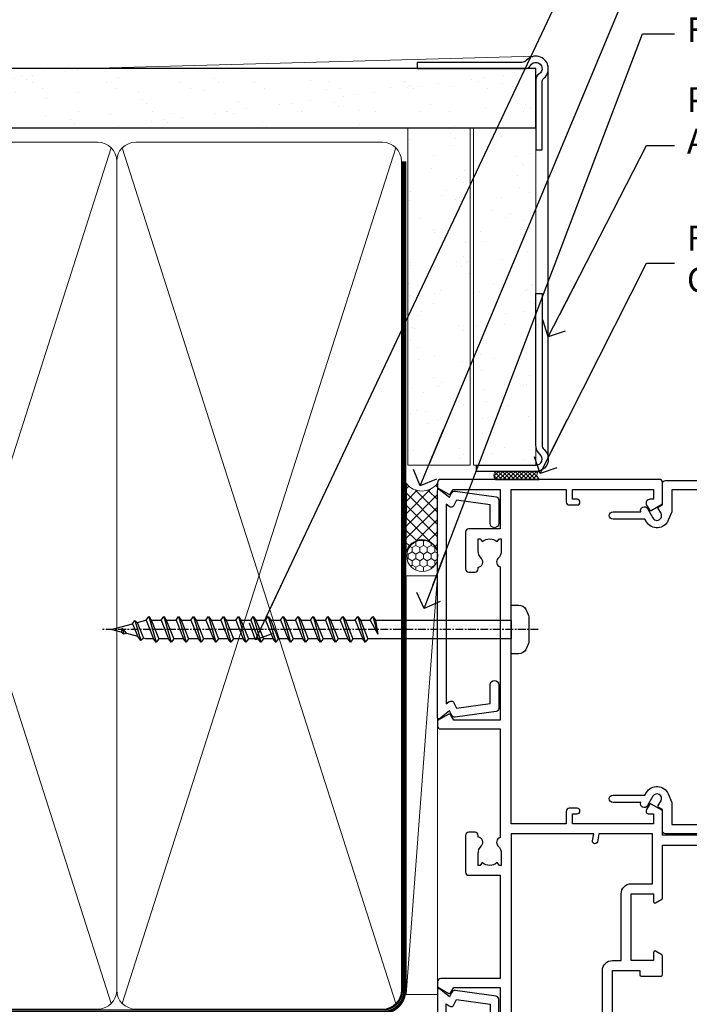
# Model space of a CAD drawing. Units: millimetres. Extents: x -33 to 438126, y -451 to 1143.
# Drawn here: x 4539 to 4646, y 377 to 535 of the extents above; entities that cross this region are included whole.
import ezdxf
from ezdxf import colors
from ezdxf.entities.mleader import LeaderData, LeaderLine
from ezdxf.math import Vec2, Vec3

# ---------------------------------------------------------------- set-up
doc = ezdxf.new("R2010")
doc.units = ezdxf.units.MM
doc.linetypes.add('CENTER', pattern=[2, 1.25, -0.25, 0.25, -0.25])
doc.linetypes.add('Dashed', pattern=[564.4444465637206, 282.2222232818604, -282.2222232818602])
doc.layers.add('Aluminium Systems Ltd Joinery Detail', color=7, linetype='Continuous')
doc.layers.add('Aluminium Systems Ltd Notes', color=7, linetype='Continuous')
doc.styles.get("Standard").update_dxf_attribs({"font": 'arial.ttf'})
pattern_1 = [(37.50000000000001, (0, 0), (-0.2400046943976069, 7.341198559940135), [0, -5.791200000000001, 0, -6.476999999999999, 0, -6.191249999999999]), (7.499999999999999, (0, 0), (6.74284924707004, 10.75237650852531), [0, -3.124200000000001, 0, -5.2197, 0, -2.00025]), (327.5, (-4.686299999999999, 0), (11.86488555362187, 0.02155777017818643), [0, -1.905, 0, -6.858, 0, -8.9535]), (317.5, (-4.686299999999999, 0), (11.45334678708446, 3.343939848858244), [0, -0.9524999999999999, 0, -4.495799999999999, 0, -5.1435])]

# ---------------------------------------------------------------- blocks, each defined once
blk = doc.blocks.new('EIFS Recessed CC AC40 Liner')
at = {"layer": 'Aluminium Systems Ltd Joinery Detail', "lineweight": 5}
h = blk.add_hatch(dxfattribs=at)
h.set_pattern_fill('HONEY', color=256, scale=0.2211125000000359, angle=360, style=0)
h.set_pattern_definition([(9.213864076586628e-15, (-519.4142872329649, -268.0206221861987), (1.053048281250171, 0.6079775633750983), [0.7020321875001139, -1.404064375000228]), (119.9999999999999, (-519.4142872329649, -268.0206221861987), (-1.053048155438884, 0.6079777812866397), [0.7020321875000984, -1.404064375000197]), (59.99999999999994, (-519.4142872329649, -268.0206221861987), (1.258112869470804e-07, 1.215955344661738), [-1.404064375000228, 0.7020321875001139])])
edge = h.paths.add_edge_path()
edge.add_arc((50.50294593579656, 2.930979210814257), 2.5, 180.0000000000001, 360.00000000000006, ccw=False)
edge.add_arc((50.50294593579656, 2.930979210814257), 2.5, 0, 180.0000000000001, ccw=False)
h = blk.add_hatch(dxfattribs=at)
h.set_pattern_fill('NET', color=256, scale=0.4422249999999999, angle=225, style=0)
h.set_pattern_definition([(315, (-1886.873538686217, 4373.742375906659), (-0.9928234407849511, -0.9928234407849515), []), (225, (-1886.873538686217, 4373.742375906659), (-0.9928234407849515, 0.9928234407849511), [])])
edge = h.paths.add_edge_path()
edge.add_line((62.10274991672122, 5.494285773671436), (51.35981309694444, 5.500840232578412))
edge.add_arc((50.52341457005878, 3.035978274694571), 2.602903564714436, 283.05461229937526, 431.25644836746125, ccw=False)
edge.add_line((51.11135761231344, 0.5003462141885393), (62.14736548150177, 0.5003462141885393))
edge.add_arc((64.05151160936475, 3.014526820814353), 3.153866927914105, 128.1626499734255, 232.8610770962096, ccw=False)
at = {"layer": 'Aluminium Systems Ltd Joinery Detail'}
h = blk.add_hatch(dxfattribs=at)
h.set_pattern_fill('AR-SAND', color=256, scale=0.15)
h.set_pattern_definition(pattern_1)
h.paths.add_polyline_path([(119.1093203646597, -4.737179404821291), (65.04878475118039, -4.73717940482311), (65.04878475118039, 5.26282059517689), (119.1093203646597, 5.262820595178709)])
h = blk.add_hatch(dxfattribs=at)
h.set_pattern_fill('AR-SAND', color=256, scale=0.15)
h.set_pattern_definition(pattern_1)
h.paths.add_polyline_path([(119.1093203646597, -15.23717940482129), (65.04878475118039, -15.23717940482311), (65.04878475118039, -5.23717940482311), (119.1093203646597, -5.237179404821291)])
at = {"layer": 'Aluminium Systems Ltd Joinery Detail', "lineweight": 5}
h = blk.add_hatch(dxfattribs=at)
h.set_pattern_fill('ANSI37', color=256, scale=0.15)
h.set_pattern_definition([(45.00000000000001, (-222.0299923433804, -560.2450245033288), (-0.3367596045400932, 0.3367596045400932), []), (135, (-222.0299923433804, -560.2450245033288), (-0.3367596045400932, -0.3367596045400932), [])])
edge = h.paths.add_edge_path()
edge.add_arc((63.43907773430055, -9.504621740348739), 0.9866125402710012, 51.83121232280979, 132.263901216659)
edge.add_line((62.77553504104344, -8.7744742217983), (62.77553504104344, -15.78270040966891))
edge.add_arc((63.4856657024402, -16.29419281424452), 0.8751628626695301, 45.838321747589305, 144.2355755388267, ccw=False)
edge.add_arc((66.04878475113128, -15.23717940483039), 1.99999999995119, 179.9999999997916, 192.3918244982081, ccw=False)
edge.add_line((64.04878475118039, -15.23717940482311), (64.04878475118005, -8.728953216952505))
blk.add_line((-19.78003373320826, 5.500840232580231), (47.30397594430451, 0.5003462141885393), dxfattribs=at)
at = {"layer": 'Aluminium Systems Ltd Joinery Detail'}
for p, q in [((62.77553504104435, -8.7744742217983, -1), (62.77553504104435, -15.78270040966891, -1)), ((66.04878475118039, -17.23717940482311, -1), (129.0595730505493, -17.23718239786649))]:
    blk.add_line(p, q, dxfattribs=at)
at = {"layer": 'Aluminium Systems Ltd Joinery Detail', "lineweight": 5}
blk.add_lwpolyline([(-19.78003373320826, 5.500840232580231), (47.30397594429633, 5.500840232578412), (47.30397594430451, 0.5003462141885393), (-19.7800337332128, 0.5003462141885393)], close=True, dxfattribs=at)
blk.add_lwpolyline([(51.08600699286671, 5.505984466693917), (62.10274991672122, 5.494285773671436, 0.4915106188759529), (62.14736548150177, 0.5003462141885393), (51.11135761231344, 0.5003462141885393, 0.8101017670941715)], format="xyb", close=True, dxfattribs=at)
at = {"layer": 'Aluminium Systems Ltd Joinery Detail', "lineweight": 5, "elevation": -1.000000000000011}
for points in [[(65.04878475118039, -4.73717940482311), (119.1093203646597, -4.737179404821291), (119.1093203646597, 5.262820595178709), (65.04878475118039, 5.26282059517689)], [(65.04878475118039, -15.23717940482311), (119.1093203646597, -15.23717940482129), (119.1093203646597, -5.237179404821291), (65.04878475118039, -5.23717940482311)]]:
    blk.add_lwpolyline(points, close=True, dxfattribs=at)
at = {"layer": 'Aluminium Systems Ltd Joinery Detail', "elevation": -1.000000000000011}
blk.add_lwpolyline([(65.04878475118039, -5.73717940482311), (65.04878475118039, -15.23717940482311, 0.6885002580691579), (66.79414074368015, -15.90384607148917, -0.2134217652833945), (68.28485272867965, -15.23717940482311), (92.54878475118039, -15.23717940482311), (92.54878475118039, -16.23717940482311), (68.28485272867965, -16.23717940482311, 0.2134217652833893), (67.5394967361799, -16.57051273815523, -0.6885002580691693), (64.04878475118039, -15.23717940482311), (64.04878475118039, -5.73717940482311)], format="xyb", close=True, dxfattribs=at)
at = {"layer": 'Aluminium Systems Ltd Joinery Detail', "lineweight": 5, "ltscale": 0.12}
blk.add_circle((50.50294593579656, 2.930979210814257), 2.5, dxfattribs=at)
at = {"layer": 'Aluminium Systems Ltd Joinery Detail', "lineweight": 5}
for centre, radius, start, end in [((63.43905168188667, -9.503893038750903, -1), 0.9860558519677073, 51.80385569436465, 132.2912578450557), ((63.48566570244111, -16.29419281424634, -1), 0.8751628626701816, 45.8383217475748, 144.2355755388015)]:
    blk.add_arc(centre, radius, start, end, dxfattribs=at)
blk = doc.blocks.new('_Open90')
at = {"color": 0, "linetype": 'ByBlock', "lineweight": -2}
for p, q in [((-0.5, 0.5), (0, 0)), ((0, 0), (-2.439666651745029, 0)), ((0, 0), (-0.5, -0.5))]:
    blk.add_line(p, q, dxfattribs=at)
blk = doc.blocks.new('WS8G75Pan')
at = {"linetype": 'CENTER', "lineweight": -2}
blk.add_line((-2.842170943040401e-14, 4.31874977999999), (2.842170943040401e-14, -65.56249499999996), dxfattribs=at)
at = {"lineweight": -2}
for p, q in [((-1.494791550000002, 0), (1.494791549999945, 0)), ((-2.049999839999828, -22.17007205437491), (0.7473957749999727, -21.35416499999997)), ((-1.494791549999434, -22.58405656661239), (0.7473957749999727, -21.35416499999997)), ((-1.49479155000023, -21.75608754213772), (0.7473957749999727, -21.35416499999997)), ((-2.049999839999856, -24.56173853437491), (2.04999984000014, -23.3659052943749)), ((-1.49479155000023, -24.14775402213769), (1.494791550000087, -22.95192078213731)), ((-1.494791549999462, -24.97572304661236), (1.494791550000087, -23.77988980661229)), ((-2.049999839999884, -26.95340501437491), (2.04999984000014, -25.7575717743749)), ((-1.494791550000258, -26.53942050213772), (1.494791550000087, -25.34358726213731)), ((-1.494791549999491, -27.36738952661236), (1.494791550000087, -26.17155628661229)), ((-2.049999839999884, -29.34507149437488), (2.04999984000014, -28.14923825437489)), ((-1.494791550000258, -28.93108698213769), (1.494791550000087, -27.73525374213727)), ((-1.494791549999491, -29.75905600661235), (1.494791550000087, -28.56322276661228)), ((-2.049999839999714, -31.73673797437485), (2.049999840000282, -30.54090473437483)), ((-1.494791550000116, -31.32275346213763), (1.49479155000023, -30.12692022213724)), ((-1.49479154999932, -32.1507224866123), (1.49479155000023, -30.95488924661223)), ((-2.049999839999714, -34.12840445437482), (2.049999840000282, -32.93257121437483)), ((-1.494791550000116, -33.71441994213762), (1.49479155000023, -32.51858670213721)), ((-1.49479154999932, -34.54238896661229), (1.49479155000023, -33.34655572661219)), ((-2.049999839999572, -36.52007093437476), (2.049999840000424, -35.32423769437477)), ((-1.494791549999945, -36.10608642213757), (1.494791550000372, -34.91025318213718)), ((-1.494791549999178, -36.93405544661223), (1.494791550000372, -35.73822220661214)), ((-2.049999839999572, -38.91173741437478), (2.049999840000424, -37.71590417437477)), ((-1.494791549999945, -38.49775290213756), (1.494791550000372, -37.30191966213715)), ((-1.494791549999178, -39.32572192661223), (1.494791550000372, -38.12988868661216)), ((-2.049999839999572, -41.30340389437475), (2.049999840000453, -40.10757065437474)), ((-1.494791549999945, -40.88941938213756), (1.4947915500004, -39.69358614213715)), ((-1.494791549999178, -41.7173884066122), (1.494791550000372, -40.52155516661213)), ((-2.049999839999401, -43.69507037437469), (2.049999840000595, -42.49923713437471)), ((-1.494791549999803, -43.2810858621375), (1.494791550000542, -42.08525262213709)), ((-1.494791549999007, -44.10905488661217), (1.494791550000514, -42.91322164661207)), ((-2.049999839999401, -46.08673685437469), (2.049999840000567, -44.89090361437468)), ((-1.494791549999803, -45.67275234213747), (1.494791550000514, -44.47691910213709)), ((-1.494791549999007, -46.50072136661214), (1.494791550000514, -45.30488812661207)), ((-2.049999839999259, -48.47840333437463), (2.049999840000737, -47.28257009437462)), ((-1.494791549999661, -48.06441882213744), (1.494791550000684, -46.86858558213703)), ((-1.494791549998865, -48.89238784661208), (1.494791550000656, -47.69655460661201)), ((-2.049999839999259, -50.87006981437463), (2.049999840000709, -49.67423657437462)), ((-1.494791549999661, -50.45608530213741), (1.494791550000656, -49.260252062137)), ((-1.494791549998865, -51.28405432661208), (1.494791550000656, -50.08822108661201)), ((-1.494791549999661, -52.84775178213741), (1.494791550000656, -51.651918542137)), ((-2.049999839999259, -53.2617362943746), (2.049999840000709, -52.06590305437459)), ((-1.494791549998894, -53.67572080661208), (1.494791550000656, -52.47988756661198)), ((-2.049999839999117, -55.65340277437457), (2.049999840000851, -54.45756953437456)), ((-1.494791549999519, -55.23941826213735), (1.494791550000798, -54.04358502213694)), ((-1.494791549998752, -56.06738728661202), (1.494791550000798, -54.87155404661195)), ((-1.494791549999519, -57.63108474213735), (1.494791550000798, -56.43525150213694)), ((-2.049999839999145, -58.04506925437454), (2.049999840000851, -56.84923601437453)), ((-1.494791549998752, -58.45905376661202), (1.494791550000798, -57.26322052661192)), ((-1.425021315915927, -60.25445033151692), (1.77420242398739, -59.32134340737844)), ((-1.122362868667352, -59.87377974960444), (1.391833638109091, -58.86810114689365)), ((-0.9219856073426911, -60.62159786954956), (1.143347323736492, -59.79546469711769)), ((-0.2276513469640236, -62.29688390390595), (0.7695560966906214, -62.00603173284003))]:
    blk.add_line(p, q, dxfattribs=at)
blk.add_lwpolyline([(-1.494791550000002, 0), (-3.88645803, 0), (-3.88645803, 1.209441138255954, -0.2694477011433205), (-3.239620007948673, 2.322600100564415, -0.05750947552296399), (-2.241471283772142, 2.748281615151967, -0.07218085631326594), (-1.755878399918998, 2.81874977999999), (1.755878399919112, 2.81874977999999, -0.07218085631328257), (2.24147128377237, 2.74828161515191, -0.05750947552294939), (3.239620007948702, 2.322600100564415, -0.26944770114332), (3.88645803, 1.209441138255954), (3.88645803, 0), (1.494791549999945, 0), (1.494791549999945, -22.95192078213736), (2.049999839999998, -23.36590529437495), (1.494791549999945, -23.77988980661232), (1.494791550000087, -25.34358726213731), (2.04999984000014, -25.7575717743749), (1.494791550000087, -26.17155628661229), (1.494791550000087, -27.73525374213727), (2.04999984000014, -28.14923825437489), (1.494791550000087, -28.56322276661228), (1.49479155000023, -30.12692022213724), (2.049999840000282, -30.54090473437483), (1.49479155000023, -30.95488924661223), (1.49479155000023, -32.51858670213721), (2.049999840000282, -32.93257121437483), (1.49479155000023, -33.34655572661219), (1.494791550000372, -34.91025318213718), (2.049999840000424, -35.32423769437477), (1.494791550000372, -35.73822220661214), (1.494791550000372, -37.30191966213715), (2.049999840000424, -37.71590417437474), (1.494791550000372, -38.12988868661213), (1.494791550000542, -39.69358614213712), (2.049999840000623, -40.10757065437468), (1.494791550000542, -40.52155516661207), (1.494791550000542, -42.08525262213709), (2.049999840000595, -42.49923713437468), (1.494791550000514, -42.91322164661207), (1.494791550000684, -44.47691910213706), (2.049999840000737, -44.89090361437462), (1.494791550000684, -45.30488812661201), (1.494791550000684, -46.86858558213703), (2.049999840000737, -47.28257009437462), (1.494791550000684, -47.69655460661201), (1.494791550000826, -49.26025206213697), (2.049999840000879, -49.67423657437456), (1.494791550000826, -50.08822108661195), (1.494791550000826, -51.65191854213697), (2.049999840000879, -52.06590305437456), (1.494791550000826, -52.47988756661192), (1.494791550000969, -54.04358502213691), (2.049999840001021, -54.4575695343745), (1.494791550000969, -54.87155404661189), (1.494791550000969, -56.43525150213688), (2.049999840001021, -56.8492360143745), (1.494791550000969, -57.26322052661186), (1.494791550001082, -58.48385698867136), (1.391833638109091, -58.86810114689365), (1.77420242398739, -59.32134340737844), (1.143347323736492, -59.79546469711769), (0.6740575242012881, -61.54687807245682), (0.7695560966906498, -62.00603173284), (0.4255712098287177, -62.47424162268084), (2.842170943040401e-14, -64.06249499999996), (-0.9219856073426911, -60.62159786954956), (-1.425021315915927, -60.25445033151692), (-1.122362868667352, -59.87377974960444), (-1.494791549998752, -58.4838569886798), (-1.494791549998752, -58.45905376661182), (-2.049999839998804, -58.04506925437445), (-1.494791549998951, -57.63108474213701), (-1.494791549998894, -56.06738728661188), (-2.049999839998947, -55.65340277437451), (-1.494791549999093, -55.23941826213706), (-1.494791549998894, -53.67572080661188), (-2.049999839998947, -53.26173629437451), (-1.494791549999121, -52.84775178213707), (-1.494791549999036, -51.28405432661194), (-2.049999839999089, -50.87006981437457), (-1.494791549999263, -50.45608530213713), (-1.494791549999036, -48.89238784661197), (-2.049999839999089, -48.47840333437458), (-1.494791549999263, -48.06441882213713), (-1.494791549999206, -46.50072136661203), (-2.049999839999259, -46.08673685437464), (-1.494791549999405, -45.67275234213719), (-1.494791549999178, -44.10905488661203), (-2.049999839999259, -43.69507037437464), (-1.494791549999405, -43.28108586213719), (-1.494791549999348, -41.71738840661209), (-2.049999839999401, -41.3034038943747), (-1.494791549999547, -40.88941938213725), (-1.494791549999348, -39.32572192661209), (-2.049999839999401, -38.9117374143747), (-1.494791549999547, -38.49775290213728), (-1.494791549999519, -36.93405544661215), (-2.049999839999572, -36.52007093437476), (-1.494791549999718, -36.10608642213734), (-1.494791549999519, -34.54238896661215), (-2.049999839999572, -34.12840445437479), (-1.494791549999718, -33.71441994213734), (-1.494791549999661, -32.15072248661221), (-2.049999839999714, -31.73673797437485), (-1.49479154999986, -31.3227534621374), (-1.494791549999661, -29.75905600661221), (-2.049999839999714, -29.34507149437485), (-1.49479154999986, -28.9310869821374), (-1.494791549999803, -27.36738952661227), (-2.049999839999856, -26.95340501437491), (-1.494791550000002, -26.53942050213746), (-1.494791549999803, -24.97572304661227), (-2.049999839999856, -24.56173853437491), (-1.494791550000002, -24.14775402213746), (-1.494791549999775, -22.5840565666123), (-2.049999839999828, -22.17007205437491), (-1.494791550000002, -21.75608754213749), (-1.494791550000002, 5.684341886080801e-14)], format="xyb", close=True, dxfattribs=at)
for points in [[(-1.494791550000002, 0), (-2.637394075508354, 0)], [(0.6740575242012881, -61.54687807245682), (-0.2276513469640236, -62.29688390390595), (0.4255712098287177, -62.47424162268084)]]:
    blk.add_lwpolyline(points, dxfattribs=at)
blk = doc.blocks.new('A782-21601')
at = {"flags": 128}
for points in [[(110.0171821180484, 7.160854125434724, 0.3639702342665424), (110.017182118048, 9.539168281274698), (110.4499998982776, 9.902345521033595), (110.4499998982776, 10.20001120335476), (108.599999898279, 10.20001120335294, 0.1952598447288627), (107.310378637014, 9.676426297692501, -0.5542191990939552), (105.9927703704098, 10.00001120335244), (81.39999889826456, 10.00001120334971), (81.39999889826456, 2.592820363736706), (82.29999889825976, 2.073205121466799, -0.4142135623811488), (82.37320397901593, 1.800000040706919), (81.3339734844395, 2.331606197003566e-08), (80.4999988431172, 1.152987181285425e-07, -0.4142135300680742), (79.99999889826532, 0.5000001152987181), (79.99999889826532, 10.00001084050692), (62.6072294349386, 10.00001123007266, -0.5542192105843237), (61.289621159544, 9.67642629769253, 0.1952598447288624), (59.99999989827901, 10.20001120335471), (58.14999989828047, 10.20001120335476), (58.14999989828047, 9.902345521033595), (58.58281767850957, 9.539168281274158, 0.3639702342663231), (58.58281767850917, 7.160854125435236), (58.14999989828047, 6.797676885677021), (58.14999989828047, 6.500011203355854), (59.99999989827901, 6.500011203355911, 0.1952598447288659), (61.28962115954405, 7.023596109016381, -0.640823925447194), (62.64573118960354, 6.500011203354148), (62.94999989827758, 6.500011203354944, -0.414213562373095), (63.44999989827758, 6.000011203354944), (63.44999989827755, 5.000011203354944, -0.4142135623730615), (62.94999989827781, 4.500011203354831), (57.04999989827851, 4.500011203351534, -0.4142135623720295), (56.54999989828056, 5.000011203351306), (56.54999989828033, 10.00001120336256), (39.9999998982756, 10.00001120335699), (39.9999998982756, 0.5000001153059941, -0.4142135300680742), (39.49999995342372, 1.153059940861567e-07), (38.66602531210148, 2.332333792764985e-08), (37.6267948175263, 1.800000040714991, -0.4142135623809685), (37.69999989827906, 2.073205121475411), (38.59999989827637, 2.592820363743641), (38.59999989827631, 10.00001120335699), (14.00722942614971, 10.00001120335699, -0.5542191990959483), (12.68962115954396, 9.676426297692558, 0.1952598447288566), (11.39999989827901, 10.20001120335471), (9.549999898280461, 10.20001120335476), (9.549999898280461, 9.902345521033595), (9.982817678509619, 9.539168281274215, 0.3639702342663381), (9.982817678509178, 7.160854125435236), (9.549999898280461, 6.797676885677021), (9.549999898280461, 6.500011203355854), (11.39999989827901, 6.500011203355911, 0.195259844728856), (12.68962115954399, 7.023596109016353, -0.6408239254472251), (14.04573118960353, 6.500011203354148), (14.34999989827757, 6.500011203354944, -0.414213562373095), (14.84999989827757, 6.000011203354944), (14.84999989827755, 5.000011203354944, -0.4142135623730615), (14.3499998982778, 4.500011203354831), (8.449999898278506, 4.500011203351534, -0.4142135623720295), (7.949999898280552, 5.000011203351306), (7.949999898280382, 10.00001120335614), (1.599998487137654, 10.00001120335517), (1.599998487134016, 2.477361395964436), (2.299998487127539, 2.073216207530436, -0.4142135623690368), (2.373203567887259, 1.80001112677374), (1.333966699325117, 6.931466600690328e-08), (0.4999998982794267, 6.931466600690328e-08, -0.4142135623730617), (-1.017205732978255e-07, 0.5000000693146092), (-1.017252770907362e-07, 35.50000011731231, -0.414213562373095), (0.4999998982765419, 36.00000011731959), (2.122649077622441, 36.00000011731908, -0.2679491924310973), (2.295854158381402, 35.90000011732212), (2.873204427568311, 34.90000011732053, -0.5773502691814208), (2.699999346814252, 34.60000011732131), (1.599999898275087, 34.60000011731813), (1.599999898275072, 31.00000011731959), (11.89999879534831, 31.00000011731956), (11.89999879535196, 34.6000001173181), (10.7999993468128, 34.6000001173185, -0.5773502691930342), (10.626794266056, 34.90000011732209), (11.20414453524633, 35.90000011732084, -0.2679491924363877), (11.37734961600461, 36.00000011731973), (14.40000017515365, 36.00000011731973, -0.414213562373095), (14.60000017515364, 35.80000011731974), (14.60000017515391, 32.60000011773829, -0.4142135623717631), (14.40000017515364, 32.40000011773893), (13.49999943421231, 32.40000011773756), (13.49999943421231, 28.00000011731956), (41.30000227147488, 28.00000011731956), (41.30000227147488, 32.40000011774029), (40.60000153077803, 32.40000011773984, -0.4142135623717631), (40.40000153077776, 32.6000001177392), (40.4000015307744, 35.80000011732156, -0.414213562373095), (40.60000153077439, 36.00000011732155), (43.62264907762241, 36.00000011731751, -0.2679491924353706), (43.79585415838079, 35.90000011731902), (44.37320442756979, 34.90000011731948, -0.577350269191663), (44.19999934681422, 34.60000011731964), (42.89999934681131, 34.60000011731992), (42.89999934681131, 31.00000011732138), (53.59999934681204, 31.00000011732138), (53.5999993468084, 34.60000011731992), (52.29999934680913, 34.60000011731964, -0.5773502691901118), (52.12679426605311, 34.90000011731868), (52.70414453524373, 35.90000011731834, -0.2679491924372226), (52.87734961600094, 36.00000011732112), (61.39999934680768, 36.00000011731774), (61.39999934681131, 46.00000020098034), (59.4999997323774, 46.00000020098034, -0.4142135623725621), (58.9999997323774, 46.50000020097943), (58.99999973237468, 47.75000018447847, -0.9999999999999999), (59.99999972237569, 47.75000018447847), (59.9999997223766, 47.00000019048113), (61.49999970737721, 47.00000019048113), (61.49999970737949, 47.75000018447847, -0.2982166195658906), (61.79999969236812, 48.20825774415326), (61.79999969236937, 51.29174258280827, -0.2982166195665351), (61.49999970737494, 51.75000014248164), (61.49999970737721, 52.50000013647897), (59.9999997223766, 52.50000013647897), (59.99999972237842, 51.75000014248164, -0.9999999999999999), (58.99999973237922, 51.75000014248164), (58.99999973237774, 53.00000012597988, -0.4142135623730284), (59.49999973237774, 53.50000012597977), (62.49999934680986, 53.50000012597977, -0.414213562373095), (62.99999934680986, 53.00000012597977), (62.99999934680986, 36.00000011731865), (66.93397359548626, 36.00000011731859), (67.97320406216326, 34.20000014824805, -0.4142135623808132), (67.89999898141048, 33.92679506748772), (67.0950912622063, 33.46208137913314, -0.5773502691904548), (66.40001999234002, 33.86338096389821), (66.4000199923423, 34.60000011731901), (64.79999898134017, 34.60000011731901), (64.79999898134017, 21.60001082949131), (66.39999602391666, 21.60001082949131), (66.39999602391751, 22.35001082949131, -0.9999999999999999), (67.29999602391715, 22.35001082949131), (67.29999602391624, 21.10001082949131, -0.414213562373095), (66.79999602391624, 20.60001082949131), (64.79999898137837, 20.60001082949131), (64.79999934681561, 11.8000001172804), (118.3999988982704, 11.8000001172804), (118.3999988982704, 20.60001082949131), (116.4000022211698, 20.60001082949131, -0.414213562373095), (115.9000022211698, 21.10001082949131), (115.9000022211689, 22.35001082949128, -0.9999999999999999), (116.8000022211685, 22.35001082949128), (116.8000022211694, 21.60001082949131), (118.3999992637459, 21.60001082949131), (118.3999992637459, 34.60000011731898), (116.7999782527437, 34.60000011731898), (116.799978252745, 34.02111599081366, -0.577350269190027), (115.8683044425032, 33.48321386566994), (115.099999263676, 33.92679506748624, -0.4142135623819334), (115.0267941829236, 34.20000014824723), (116.0660246496005, 36.00000011731862), (119.4999988982707, 36.00000011731862, -0.4142135626485372), (119.9999988982707, 35.50000011731862), (119.9999988982707, 0.5000001171750625, -0.4142135623730784), (119.4999988982707, 1.171750625417189e-07), (118.66603206958, 1.171750056983001e-07), (117.6267952286559, 1.800011126770784, -0.4142135623694398), (117.7000003094118, 2.073216207527651), (118.4000003094053, 2.477361395959889), (118.4000003094016, 10.00001120335153), (112.0499998982777, 10.0000112033525), (112.0499998982775, 5.000011203351306, -0.4142135623720295), (111.5499998982774, 4.500011203351761), (105.6499998982805, 4.500011203354944, -0.414213562373095), (105.1499998982805, 5.000011203354944), (105.1499998982805, 6.000011203354944, -0.414213562373095), (105.6499998982811, 6.500011203354518), (105.9542686069545, 6.500011203354148, -0.640823925447247), (107.3103786370141, 7.023596109016324, 0.1952598447288625), (108.599999898279, 6.500011203355854), (110.4499998982776, 6.500011203355854), (110.4499998982776, 6.797676885677021)], [(63.19999934681525, 11.8000001172804), (1.5999998982969, 11.8000001172804), (1.59999989827871, 25.00001120335929), (2.732373548518765, 24.80576930196577, 1.004500192607134), (2.864083211279578, 25.59484449601626), (1.599999898276948, 25.80001120335584), (1.59999989827871, 29.40000011731922), (11.89999943421377, 29.40000011731919), (11.89999943421232, 28.00000011731956, 0.414213562373095), (13.49999943421231, 26.40000011731954), (41.30000227147488, 26.40000011731919, 0.414213562373095), (42.9000022714749, 28.00000011731956), (42.90000227147706, 29.40000011732101), (53.59999934681204, 29.40000011732101, 0.4142135623732612), (55.19999934681206, 31.00000011732229), (55.19999934681059, 34.4000001173201), (63.19999934681525, 34.40000011731652), (63.19999934681525, 25.80001120339122), (61.93591603382245, 25.59484449605296, 1.004500192607381), (62.06762569658329, 24.80576930200215), (63.19999934681525, 25.00001120339616)]]:
    blk.add_lwpolyline(points, format="xyb", close=True, dxfattribs=at)
blk = doc.blocks.new('A797-21604')
at = {"flags": 128}
blk.add_lwpolyline([(55.10000026033543, 10.00000004432394), (51.60000026033543, 10.00000004432394), (50.22549300469669, 9.433736646802032, 0.622502910787121), (49.99328016865132, 5.941998693201356), (50.39999842590117, 5.707179797890319), (50.39999842590336, 0.6000000443243039, 0.9999999999999999), (51.59999842590372, 0.6000000443243039), (51.59999842987673, 5.02602431769003, 0.9120955832435739), (52.09999842590463, 6.111324986312582), (50.59328016865976, 6.981229177738413, -0.9999999999999999), (51.34328016866351, 8.280267283412002), (52.09866633754092, 7.844144875466071, 0.414213562373095), (52.37187141829821, 7.917349956222722), (52.70826460350548, 8.50000004432394), (56.10000026033634, 8.50000004432394, 0.414213562373095), (56.60000026033634, 9.00000004432394), (56.60000026033725, 25.30000004385391, 0.414213562373095), (56.10000026033725, 25.80000004385391), (0.4999999780206394, 25.80000004385391, 0.414213562373095), (-2.197936055381433e-08, 25.30000004385391), (-2.197845105911256e-08, 9.00000004432394, 0.414213562373095), (0.4999999780215489, 8.50000004432394), (3.891735634852409, 8.50000004432394), (4.228128820058771, 7.917349956222722, 0.4142135623737608), (4.501333900816974, 7.844144875466071), (5.256720069693472, 8.280267283412002, -0.9999999999999999), (6.006720069698815, 6.981229177738811), (4.500001812452354, 6.111324986312582, 0.9120955832424569), (5.000001808480533, 5.026024317689831), (5.000001812455082, 0.6000000443243039, 0.9999999999999999), (6.200001812454531, 0.6000000443243039), (6.20000181245581, 5.707179797890319), (6.60672006970384, 5.941998693201356, 0.6225029107873918), (6.374507233662001, 9.433736646801691), (4.999999978022458, 10.00000004432394), (1.499999978022458, 10.00000004432394), (1.499999978020639, 24.30000004385391), (55.10000026033725, 24.30000004385391)], format="xyb", close=True, dxfattribs=at)
blk = doc.blocks.new('A725-21745')
at = {"flags": 128}
blk.add_lwpolyline([(37.11646801240383, 20.91461760752128), (38.35987280291066, 19.3231320504845, -0.6248693519088664), (38.2022706521893, 18.99999975541897), (5.307024864736547, 18.99999975542147, -0.3022673053222528), (3.231717466711387, 17.61925184987041), (2.000000115047413, 17.61925184987041, 0.414213562373095), (1.500000115047413, 17.11925184987041), (1.500000115047413, 6.49573132744473, -0.6858526540293893), (2.123585020710351, 5.139621297385304, 0.1952598447287123), (1.600000115047777, 3.850000036120321), (1.600000115049596, 2.000000036121776), (1.897665797368944, 2.000000036121776), (2.260843037126492, 2.432817816351545, 0.3639702342667938), (4.639157192967076, 2.432817816350791), (5.0023344327237, 2.000000036121776), (5.300000115044867, 2.000000036119957), (5.300000115046686, 3.850000036118502, 0.1952598447290732), (4.776415209384112, 5.139621297385304, -0.9999999999999999), (5.92358502070465, 6.254969415237454, -0.195259844728987), (6.900000115043412, 3.850000036120321), (6.900000115045231, 0.5000000361217758, -0.4142135623741608), (6.400000115045231, 3.612177579270792e-08), (0.5000001150474134, 3.612359478211147e-08, -0.4142135623720295), (1.150474133737589e-07, 0.5000000361217758), (1.150455943843554e-07, 18.50000003612178, -0.4142135623752261), (0.5000001150474134, 19.00000003612359), (1.491733031867597, 19.00000003611996), (1.828126217074868, 19.58265012422299, -0.414213562371763), (2.101331297830804, 19.65585520497912), (2.85671746670775, 19.21973279703371, 1.000000000002101), (3.606717466712297, 20.51877090270868), (2.099999209467541, 21.38867509413313, -0.9999999999986869), (2.699999209471933, 22.42790557867107), (4.206717466717208, 21.558001387248, -0.1544523861771689), (5.000744966466115, 20.68964304016895, 0.2920433047074474), (5.454341760832875, 20.39999975542224), (35.99570968530858, 20.39999975541861), (35.62906032147291, 20.86928954060778, -0.4823427408185513), (35.8117565674074, 21.63027417179029), (36.65632259471747, 22.02410177814119), (35.9274075175417, 27.4000053454368), (32.95000629409694, 27.4000053454368, -0.9999999999999999), (32.95000629409694, 28.80000534543552), (36.71361246468038, 28.80000534543461, -0.3752698379243242), (37.20907876645651, 28.36718528143687), (38.09461976595773, 21.83613225856271, -0.3284042794683215), (37.75363116086702, 21.21173166314027)], format="xyb", close=True, dxfattribs=at)
blk = doc.blocks.new('A724-21702')
at = {"color": 0, "flags": 128}
blk.add_lwpolyline([(2.590514084781717, 2.630274416370526), (1.745954026422623, 3.024099239354427), (2.474869480991174, 8.400005590016121), (5.45227070443525, 8.400005590016121, 0.9999999999999999), (5.45227070443525, 9.800005590015758), (1.688664533853171, 9.800005590015758, 0.375269837926041), (1.193198232073769, 9.36718552601667), (0.3080262170331025, 2.838853841923196, 0.3296728300289797), (0.6486394913229105, 2.211731907718786), (1.285802639783469, 1.914617852099809), (0.04239784927813162, 0.3231322950643971, 0.6248693519078697), (0.1999999999998181, 0), (36.60453706254293, -6.821210263296962e-13, 0.6248693519077947), (36.76213921326473, 0.3231322950645108), (35.51873442276019, 1.914617852099809), (36.15589757122052, 2.211731907718786, 0.3284042794703272), (36.49688617631205, 2.836132503142835), (35.61134517681285, 9.36718552601667, 0.3752698379260364), (35.11587887503356, 9.800005590015758), (31.35227270445148, 9.800005590015758, 0.9999999999999999), (31.35227270445148, 8.400005590016121), (34.32967392789533, 8.400005590016121), (35.05858900506928, 3.024102022720626), (34.21402297776103, 2.630274416370526, 0.4823427408189074), (34.03132673182745, 1.86928978518813), (34.39797609566222, 1.399999999998954), (2.40656096688349, 1.400000000002706), (2.773210330716211, 1.86928978518813, 0.4823427408185345)], format="xyb", close=True, dxfattribs=at)
blk = doc.blocks.new('AC40 Hinged Door Open Out Jamb')
at = {"layer": 'Aluminium Systems Ltd Joinery Detail', "xscale": -1, "rotation": 270}
for name, p in [('A782-21601', (-1.199998103034886, -119.9999987996038)), ('A797-21604', (26.30000196995934, -56.78462337059915)), ('A724-21702', (-1.19999832925987, -38.39379535460063)), ('A725-21745', (-20.19999800267487, -120.0179107219611))]:
    blk.add_blockref(name, p, dxfattribs=at)
at = {"layer": 'Aluminium Systems Ltd Joinery Detail', "rotation": 270}
blk.add_blockref('WS8G75Pan', (10.60000160600612, -24.04944806710591), dxfattribs=at)
blk = doc.blocks.new('140mm Framing Jamb Gib')
at = {"layer": 'Aluminium Systems Ltd Joinery Detail'}
h = blk.add_hatch(dxfattribs=at)
h.set_pattern_fill('AR-SAND', color=0, scale=0.15)
h.set_pattern_definition([(37.49999999999999, (3.139013498070085, 105.8719017758449), (-0.2400046943976069, 7.341198559940135), [0, -5.791200000000001, 0, -6.476999999999999, 0, -6.191249999999999]), (7.499999999999932, (3.139013498070085, 105.8719017758449), (6.74284924707004, 10.75237650852531), [0, -3.124199999999999, 0, -5.219699999999998, 0, -2.000249999999999]), (327.5, (-1.547286501929761, 105.8719017758449), (11.86488555362187, 0.02155777017818536), [0, -1.904999999999998, 0, -6.857999999999993, 0, -8.953499999999988]), (317.5, (-1.547286501929761, 105.8719017758449), (11.45334678708446, 3.343939848858243), [0, -0.9524999999999999, 0, -4.495799999999999, 0, -5.1435])])
h.paths.add_polyline_path([(3.139013498070085, 226.845588024167), (3.139013498070085, 217.3610939837017), (121.4940665751574, 217.3610939837017), (121.4940665751574, 226.845588024167)])
at = {"layer": 'Aluminium Systems Ltd Joinery Detail', "color": 0, "lineweight": 5}
for p, q in [((121.4940695682021, 228.8439211514246, -299), (49.33538946653459, 226.8447380241677, -299)), ((9.701826416447489, 214.1554162263226), (53.5000877597289, 77.0289540810088)), ((9.701826416447489, 77.0289540810088), (53.50008775972844, 214.1554162263226)), ((55.28002721847986, 214.155416226323), (99.07828856176138, 77.02895408100926)), ((55.28002721847986, 77.02895408100926), (99.07828856176093, 214.1554162263226))]:
    blk.add_line(p, q, dxfattribs=at)
at = {"layer": 'Aluminium Systems Ltd Joinery Detail', "color": 0, "elevation": -299}
blk.add_lwpolyline([(102.4940695682021, 226.8439211514246), (119.7620187606331, 226.8439211514246, 0.2679491924311203), (120.6280441644176, 227.3439211514246, -1.303225372841203), (121.9940695682021, 225.9778957476402, 0.267949192431124), (121.4940695682021, 225.1118703438557), (121.4940695682021, 213.8439211514246), (122.4940695682021, 213.8439211514246), (122.4940695682021, 224.6078531739248, -0.2134217652833892), (122.8274029015352, 225.3532091664247, 1.057279696267401), (120.0033575832022, 228.177254484758, -0.2134217652833941), (119.2580015907022, 227.8439211514246), (102.4940695682021, 227.8439211514246)], format="xyb", close=True, dxfattribs=at)
blk.add_lwpolyline([(3.139013498070085, 217.3610939837017), (121.4940665751574, 217.3610939837017), (121.4940665751574, 226.845588024167), (3.139013498070085, 226.845588024167)], close=True, dxfattribs=at)
at = {"layer": 'Aluminium Systems Ltd Joinery Detail', "color": 0, "lineweight": 5}
for points in [[(8.811856687072009, 79.17753107176918, 0.4142135623730951), (11.85040340720786, 76.13898435163333), (51.35151076896852, 76.13898435163333, 0.414213562373095), (54.39005748910438, 79.17753107176918), (54.39005748910438, 212.0068392355622, 0.4142135623730958), (51.35151076896852, 215.0453859556981), (11.85040340720786, 215.0453859556981, 0.4142135623730941), (8.811856687072009, 212.0068392355622)], [(54.39005748910438, 79.17753107176964, 0.4142135623730951), (57.42860420924023, 76.13898435163378), (96.92971157100101, 76.13898435163378, 0.414213562373095), (99.96825829113686, 79.17753107176964), (99.96825829113686, 212.0068392355627, 0.4142135623730958), (96.92971157100101, 215.0453859556985), (57.42860420924023, 215.0453859556985, 0.4142135623730941), (54.39005748910438, 212.0068392355627)]]:
    blk.add_lwpolyline(points, format="xyb", close=True, dxfattribs=at)
at = {"layer": 'Aluminium Systems Ltd Joinery Detail', "color": 0, "linetype": 'Dashed', "lineweight": 5, "ltscale": 0.01, "const_width": 0.25, "elevation": 0.2499999999994387}
blk.add_lwpolyline([(3.814140402429416, 75.992093405692), (96.92971157100101, 76.01404773808622, 0.4175702237706213), (100.1138896965335, 79.1649618035542), (100.1142239831856, 211.9942699673472)], format="xyb", dxfattribs=at)
at = {"layer": 'Aluminium Systems Ltd Joinery Detail', "color": 0, "linetype": 'CENTER', "lineweight": 5, "ltscale": 3, "const_width": 0.5, "elevation": 1.499999999999446}
blk.add_lwpolyline([(21.52674269500255, 75.59215913507956), (96.92971157100101, 75.60107367713522, 0.4225667246231231), (100.4988325529116, 79.1649618035542), (100.4988325529116, 211.9942699673472)], format="xyb", dxfattribs=at)
blk = doc.blocks.new('Liner Jamb Text AC40 Gib')
at = {"layer": 'Aluminium Systems Ltd Notes', "color": 3, "lineweight": 5, "ltscale": 0.12}
ml = blk.add_multileader_mtext('Standard', dxfattribs=at)
ml.set_content('FIXINGS 150 FROM CORNERS AND 450 CENTRES', color=3)
ml.set_leader_properties(color=8)
ml.set_arrow_properties(name='OPEN90')
ml.build(insert=Vec2(0, 0))
ml.multileader.update_dxf_attribs({"text_left_attachment_type": 2, "text_right_attachment_type": 2})
ctx = ml.context
ctx.base_point, ctx.plane_origin = Vec3(33.95744641965109, 61.0465229724814, 1.5), Vec3(-136.478811836716, 24.7299193254421, 1.5)
ctx.left_attachment, ctx.right_attachment = 2, 2
notes = []
notes.append((ctx, [(0, (1, 1, 0), (29.4926109174412, 61.0465229724814, 1.5), (1, 0), 4.464835502209894, [(0, [(-33.12548720766608, -71.7198073029358, 1.5)], 0, [])])]))
ctx.mtext.insert, ctx.mtext.width, ctx.mtext.line_spacing_style, ctx.mtext.flow_direction = Vec3(35.9574464196503, 70.37985630581534, 1.5), 55.16606061165112, 2, 5
ml = blk.add_multileader_mtext('Standard', dxfattribs=at)
ml.set_content('WATER RESISTANT\\PAIRSEAL ON PEF ROD', color=3)
ml.set_leader_properties(color=8)
ml.set_arrow_properties(name='OPEN90')
ml.build(insert=Vec2(0, 0))
ml.multileader.update_dxf_attribs({"text_left_attachment_type": 2, "text_right_attachment_type": 2})
ctx = ml.context
ctx.base_point, ctx.plane_origin = Vec3(33.95744641965109, 39.73398018291482, 1.5), Vec3(-136.478811836716, -21.50388259892134, 1.5)
ctx.left_attachment, ctx.right_attachment = 2, 2
notes.append((ctx, [(0, (1, 1, 0), (29.4926109174412, 39.73398018291482, 1.5), (1, 0), 4.464835502209894, [(0, [(-6.754203483329547, -47.04839806098607, 1.5)], 0, [])])]))
ctx.mtext.insert, ctx.mtext.width, ctx.mtext.line_spacing_style, ctx.mtext.flow_direction = Vec3(35.9574464196503, 45.73398018291482, 1.5), 79.86544210516695, 2, 5
ml = blk.add_multileader_mtext('Standard', dxfattribs=at)
ml.set_content('FLAT PACKERS', color=3)
ml.set_leader_properties(color=8)
ml.set_arrow_properties(name='OPEN90')
ml.build(insert=Vec2(0, 0))
ml.multileader.update_dxf_attribs({"text_left_attachment_type": 2, "text_right_attachment_type": 2})
ctx = ml.context
ctx.base_point, ctx.plane_origin = Vec3(33.95744641965115, 25.381708497011, 1.5), Vec3(-124.7868928533632, 107.6712013822494, 1.5)
ctx.left_attachment, ctx.right_attachment = 2, 2
notes.append((ctx, [(0, (1, 1, 0), (28.83736840739164, 25.381708497011, 1.5), (1, 0), 5.120078012259512, [(0, [(-6.116556506325651, -66.71770722571819, 1.5)], 0, [])])]))
ctx.mtext.insert, ctx.mtext.width, ctx.mtext.defined_height, ctx.mtext.line_spacing_style, ctx.mtext.flow_direction = Vec3(35.95744641965155, 28.04837516367888, 1.5), 101.6537517503709, 9.448686068864237, 2, 5
ml = blk.add_multileader_mtext('Standard', dxfattribs=at)
ml.set_content('PLASTER OVER GIB GOLDLINE L AND CORNER TRIMS.', color=3)
ml.set_leader_properties(color=8)
ml.set_arrow_properties(name='OPEN90')
ml.build(insert=Vec2(0, 0))
ml.multileader.update_dxf_attribs({"text_left_attachment_type": 2, "text_right_attachment_type": 2})
ctx = ml.context
ctx.base_point, ctx.plane_origin = Vec3(33.95744641965115, 7.50282723928467, 1.5), Vec3(-136.4788118367159, -52.77453579062785, 1.5)
ctx.left_attachment, ctx.right_attachment = 2, 2
notes.append((ctx, [(0, (1, 1, 0), (29.49261091744125, 7.50282723928467, 1.5), (1, 0), 4.464835502209894, [(0, [(13.77209196572051, -23.14595063113211, 1.5)], 0, [])])]))
ctx.mtext.insert, ctx.mtext.width, ctx.mtext.line_spacing_style, ctx.mtext.flow_direction = Vec3(35.95744641965115, 16.83616057261816, 1.5), 79.86544210516695, 2, 5
ml = blk.add_multileader_mtext('Standard', dxfattribs=at)
ml.set_content('FLEXIBLE SEALANT IN 3-5mm GAP', color=3)
ml.set_leader_properties(color=8)
ml.set_arrow_properties(name='OPEN90')
ml.build(insert=Vec2(0, 0))
ml.multileader.update_dxf_attribs({"text_left_attachment_type": 2, "text_right_attachment_type": 2})
ctx = ml.context
ctx.base_point, ctx.plane_origin = Vec3(33.95744641965115, -11.36706131729125, 1.5), Vec3(-136.4788118367159, -78.99655112482696, 1.5)
ctx.left_attachment, ctx.right_attachment = 2, 2
notes.append((ctx, [(0, (1, 1, 0), (29.49261091744125, -11.36706131729125, 1.5), (1, 0), 4.464835502209894, [(0, [(12.46198838840246, -45.06782554675738, 1.5)], 0, [])])]))
ctx.mtext.insert, ctx.mtext.width, ctx.mtext.line_spacing_style, ctx.mtext.flow_direction = Vec3(35.95744641965115, -5.367061317291245, 1.5), 79.86544210516695, 2, 5
for ctx, leaders in notes:
    for number, flags, end, landing, length, lines in leaders:
        leader = LeaderData()
        leader.index, (leader.has_last_leader_line, leader.has_dogleg_vector, leader.attachment_direction) = number, flags
        leader.last_leader_point, leader.dogleg_vector, leader.dogleg_length = Vec3(end), Vec3(landing), length
        for number, points, colour, breaks in lines:
            line = LeaderLine()
            line.index, line.vertices, line.color, line.breaks = number, Vec3.list(points), colors.encode_raw_color(colour), breaks
            leader.lines.append(line)
        ctx.leaders.append(leader)

msp = doc.modelspace()

# ---------------------------------------------------------------- block references
at = {"layer": 'Aluminium Systems Ltd Joinery Detail'}
for name, p in [('140mm Framing Jamb Gib', (4500, 300)), ('AC40 Hinged Door Open Out Jamb', (4606.956538828851, 461.0273087523092, -299))]:
    msp.add_blockref(name, p, dxfattribs=at)
at = {"layer": 'Aluminium Systems Ltd Joinery Detail', "rotation": 90}
msp.add_blockref('EIFS Recessed CC AC40 Liner', (4606.256887170336, 398.2517736190421, -298), dxfattribs=at)
at = {"layer": 'Aluminium Systems Ltd Notes', "linetype": 'Dashed'}
msp.add_blockref('Liner Jamb Text AC40 Gib', (4609.721975986567, 507.0344838522797, -1.151119239582954), dxfattribs=at)

doc.saveas('drawing.dxf')
